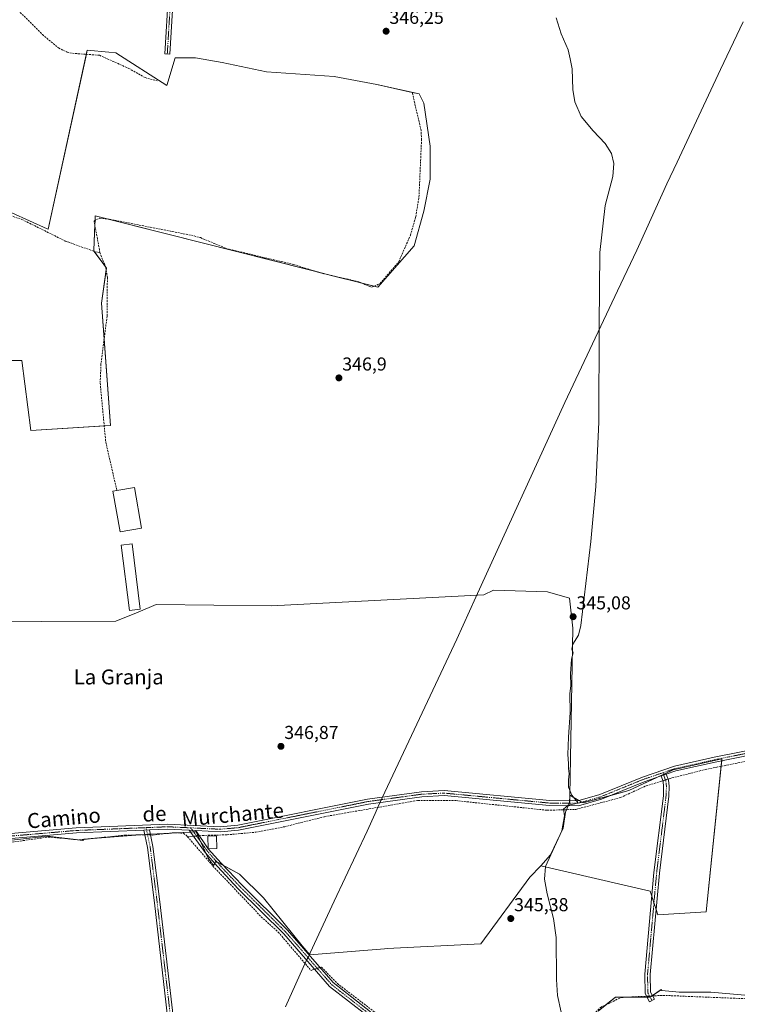
# Model space of a CAD drawing. Units: metres. Extents: x 601692 to 605178, y 4655142 to 4657506.
# Drawn here: x 604383 to 604767, y 4656106 to 4656634 of the extents above; entities that cross this region are included whole.
import ezdxf
from ezdxf.enums import TextEntityAlignment as Align

# ---------------------------------------------------------------- set-up
doc = ezdxf.new("R2010")
doc.units = ezdxf.units.M
doc.header["$MEASUREMENT"] = 0
doc.linetypes.add('TRAZO_Y_PUNTO', pattern=[1, 0.5, -0.25, 0, -0.25])
doc.linetypes.add('TRAZOSX2', pattern=[1.5, 1, -0.5])
for name, color, linetype, lineweight in [('Camino', 19, 'Continuous', 0), ('Camino Cxs', 19, 'Continuous', 0), ('Camino eje', 39, 'TRAZO_Y_PUNTO', 13), ('Carátula', 7, 'Continuous', 5), ('Corriente artificial lineal', 5, 'TRAZOSX2', 13), ('Corriente artificial lineal oculto', 135, 'TRAZO_Y_PUNTO', 13), ('Cultivos herbáceos CxS', 92, 'Continuous', 0), ('Cultivos leñosos', 92, 'Continuous', 0), ('Cultivos leñosos CxS', 92, 'Continuous', 0), ('Curva de nivel normal', 36, 'Continuous', 0), ('Edificación ligera', 1, 'Continuous', 0), ('Edificación ligera Cxs', 1, 'Continuous', 0), ('Estanque', 2, 'Continuous', 0), ('Estanque Cxs', 2, 'Continuous', 0), ('Municipio', 9, 'Continuous', 13), ('Municipio CxS', 142, 'Continuous', 0), ('Punto de cota en terreno', 7, 'Continuous', 0), ('Rótulo de punto de cota en terreno', 19, 'Continuous', 0), ('Texto cartográfico', 19, 'Continuous', 0)]:
    doc.layers.add(name, color=color, linetype=linetype, lineweight=lineweight)
doc.styles.add('Arial', font='txt', dxfattribs={"height": 0.2})

# ---------------------------------------------------------------- blocks, each defined once
blk = doc.blocks.new('*U159')
at = {"layer": 'Cultivos herbáceos CxS', "color": 92, "linetype": 'Continuous', "lineweight": 0}
for points in [[(604355.8, 4656450.92, 349.87), (604383.76, 4656450.92, 349.39), (604388.56, 4656413.37, 349.45), (604431.22, 4656416, 348.62), (604426.53, 4656481.67, 349.03), (604429.08, 4656500.37, 348.75), (604422.28, 4656509.72, 348.96), (604422.29, 4656509.98, 348.96), (604423.13, 4656528.42, 348.55), (604574.44, 4656490.17, 346.47), (604593.99, 4656512.27, 346.11), (604599.09, 4656530.97, 346.04), (604602.49, 4656547.97, 346.02), (604602.49, 4656565.82, 345.99), (604599.09, 4656588.77, 345.98), (604596.74, 4656593.71, 346.13), (604573.91, 4656598.78, 346.46), (604551.11, 4656603, 346.68), (604514.8, 4656605.54, 347.26), (604491.16, 4656610.6, 347.76), (604476.8, 4656613.14, 347.78), (604465.89, 4656613.14, 348.36), (604461.4, 4656598.22, 348.41), (604434.09, 4656615.78, 348.68), (604434.09, 4656615.78, 348.68), (604430.44, 4656616.11, 348.74), (604418.86, 4656617.17, 348.95), (604397.82, 4656521.31, 349.14), (604397.27, 4656521.42, 349.15), (604378.48, 4656530, 349.58)], [(604368.43, 4656192.67, 349.24), (604397.59, 4656196.01, 348.82), (604416.52, 4656193.58, 348.25), (604417.18, 4656194.35, 348.32), (604449.48, 4656196.9, 348.23), (604477.18, 4656198.29, 347.76), (604483.56, 4656184.17, 347.63), (604486.5, 4656180.24, 347.26), (604487.73, 4656182.45, 347.38), (604500.48, 4656175.65, 347.06), (604513.23, 4656162.9, 346.89), (604533.97, 4656137.09, 346.78), (604538.16, 4656132.37, 346.81), (604578.1, 4656135.59, 346.16), (604579.54, 4656135.7, 346.11), (604629.69, 4656138.25, 345.53), (604656.04, 4656173.95, 345.22), (604661.77, 4656180.12, 345.15), (604720.38, 4656166.53, 344.44), (604724.5, 4656153.79, 344.23), (604750.4, 4656155.46, 343.79), (604758.85, 4656237.37, 343.66), (604732.67, 4656231.46, 343.92), (604709.03, 4656220.48, 344.38), (604684.54, 4656213.72, 344.78), (604677.36, 4656217.82, 345.01), (604677.36, 4656217.82, 345.01), (604678.99, 4656307.41, 345.1), (604677.29, 4656323.56, 345.03), (604665.39, 4656326.96, 345.25), (604636.41, 4656327.83, 345.61), (604631.39, 4656325.26, 345.61), (604517.48, 4656319.31, 347.13), (604455.83, 4656320.08, 348.07), (604446.08, 4656315.9, 347.8), (604434.1, 4656311.11, 348.53), (604234.36, 4656310.31, 351.41)], [(604832.75, 4656103.76, 342.37), (604809.51, 4656107.33, 342.84), (604752.94, 4656112.39, 343.73), (604736.05, 4656112.39, 343.9), (604726.76, 4656113.24, 344.07), (604726.28, 4656113.66, 344.09), (604720.38, 4656109.67, 344.41), (604701.82, 4656109.67, 344.4), (604692.53, 4656102.13, 344.55)]]:
    blk.add_polyline3d(points, dxfattribs=at)
blk = doc.blocks.new('5PATER')
at = {"layer": 'Carátula', "linetype": 'Continuous', "lineweight": 5}
h = blk.add_hatch(color=250, dxfattribs=at)
edge = h.paths.add_edge_path()
edge.add_ellipse((0, 0.01), major_axis=(-1.33, -1.34), ratio=0.999422, start_angle=0, end_angle=360)

msp = doc.modelspace()

# ---------------------------------------------------------------- linework, layer by layer
at = {"layer": 'Camino', "color": 19, "linetype": 'Continuous', "lineweight": 0}
for points in [[(604469.72, 4656698.69, 347.63), (604468.78, 4656689.9, 348.02), (604466.94, 4656680.13, 348.2), (604463, 4656615.02, 348.3), (604460.39, 4656615.18, 348.27), (604464.34, 4656680.45, 348.24), (604466.19, 4656690.28, 348.18), (604467.13, 4656699.08, 347.7)], [(604321, 4656193.81, 349.92), (604329.19, 4656192, 349.75), (604339.38, 4656192.04, 349.63), (604353.24, 4656193.11, 349.52), (604369.5, 4656196.59, 349.27), (604412.84, 4656200.32, 348.72), (604461.89, 4656202.31, 347.87), (604490.08, 4656200.98, 347.42), (604499.48, 4656201.81, 347.25), (604569.06, 4656215.8, 346.4), (604597.84, 4656219.74, 346.12), (604610.03, 4656220.36, 345.91), (604666.7, 4656214.99, 345.23), (604681.64, 4656214.92, 344.79), (604693.52, 4656218.31, 344.6), (604716.28, 4656227.62, 344.18), (604733.55, 4656233.49, 343.96), (604754.72, 4656238.21, 343.67), (604785.45, 4656244.4, 343.32)], [(604903.21, 4656218.34, 341.93), (604903.14, 4656218.35, 341.93), (604882.72, 4656223.18, 342.04), (604832.27, 4656244.43, 342.71), (604823.42, 4656245.63, 342.77), (604815.14, 4656245.73, 342.87), (604785.89, 4656241.77, 343.26), (604755.27, 4656235.6, 343.64), (604734.27, 4656230.92, 343.88), (604729.05, 4656229.14, 344.07)], [(604726.27, 4656228.2, 344.26), (604717.22, 4656225.12, 344.24), (604694.39, 4656215.78, 344.48), (604682.07, 4656212.25, 344.8), (604666.57, 4656212.32, 345.28), (604609.97, 4656217.68, 345.96), (604598.09, 4656217.09, 346.12), (604569.5, 4656213.17, 346.42), (604499.86, 4656199.17, 347.06), (604490.14, 4656198.3, 347.33), (604476.98, 4656198.92, 347.75)], [(604729.05, 4656229.14, 344.07), (604730.24, 4656225.99, 344.04), (604730.6, 4656222.72, 344.07), (604730.43, 4656217.38, 344.11), (604725.36, 4656176.19, 344.2), (604720.48, 4656121.8, 344.24), (604720.67, 4656112.33, 344.37), (604722.69, 4656108.63, 344.31), (604720.11, 4656107.22, 344.34), (604717.75, 4656111.56, 344.43), (604717.54, 4656121.9, 344.4), (604722.44, 4656176.5, 344.47), (604727.5, 4656217.61, 344.32), (604727.66, 4656222.6, 344.2), (604727.37, 4656225.3, 344.2), (604726.27, 4656228.2, 344.26)], [(604726.27, 4656228.2, 344.26), (604729.05, 4656229.14, 344.07)], [(604726.27, 4656228.2, 344.26), (604729.05, 4656229.14, 344.07)], [(604449.07, 4656199.12, 348.23), (604413.01, 4656197.65, 348.66), (604369.89, 4656193.95, 349.25), (604353.63, 4656190.46, 349.41), (604339.48, 4656189.37, 349.54), (604328.91, 4656189.33, 349.69), (604319.97, 4656191.31, 349.85), (604309.09, 4656198.12, 350.07), (604302.63, 4656203.38, 350.36)], [(604449.07, 4656199.12, 348.23), (604452.15, 4656199.24, 348.22)], [(604449.07, 4656199.12, 348.23), (604452.15, 4656199.24, 348.22)], [(604483.19, 4655769.76, 347.17), (604483.9, 4655774.77, 347.15), (604484.06, 4655784.34, 347.19), (604482.95, 4655800.43, 347.21), (604480.42, 4655814.19, 347.19), (604478.67, 4655825.02, 347.17), (604477.55, 4655835.43, 347.21), (604477.55, 4655852.17, 347.34), (604478.14, 4655875.19, 347.36), (604476.3, 4655909.3, 347.88), (604478, 4655959.25, 347.81), (604476.88, 4655991.56, 347.88), (604464.64, 4656071.21, 347.92), (604463.34, 4656086.82, 347.97), (604454.78, 4656160.29, 348.02), (604451.03, 4656189.92, 348.18), (604449.07, 4656199.12, 348.23)], [(604473.43, 4656199.09, 347.67), (604461.88, 4656199.64, 347.72), (604452.15, 4656199.24, 348.22)], [(604452.15, 4656199.24, 348.22), (604454.02, 4656190.43, 348.07), (604457.79, 4656160.66, 347.95), (604466.36, 4656087.12, 347.8), (604467.66, 4656071.47, 347.85), (604478.99, 4655991.75, 347.76), (604480.11, 4655959.25, 347.65), (604478.42, 4655909.32, 347.74), (604480.24, 4655875.3, 347.3), (604479.75, 4655852.15, 347.26), (604479.75, 4655835.55, 347.18), (604480.85, 4655825.32, 347.17), (604482.59, 4655814.56, 347.19), (604485.14, 4655800.7, 347.21), (604486.26, 4655784.4, 347.19), (604486.1, 4655774.6, 347.15), (604485.38, 4655769.5, 347.19)], [(604595.37, 4656082.26, 346.07), (604569.01, 4656099.56, 346.68), (604548.68, 4656115.44, 346.87), (604524.09, 4656143.67, 346.86), (604499.76, 4656167.78, 347.24), (604488.58, 4656179.63, 347.28), (604482.01, 4656187.16, 347.63), (604473.43, 4656199.09, 347.67)], [(604473.43, 4656199.09, 347.67), (604476.98, 4656198.92, 347.75)], [(604473.43, 4656199.09, 347.67), (604476.98, 4656198.92, 347.75)], [(604476.98, 4656198.92, 347.75), (604483.54, 4656189.22, 347.59), (604490.64, 4656181.5, 347.3), (604501.75, 4656169.72, 347.26), (604526.12, 4656145.58, 346.9), (604550.61, 4656117.47, 346.53), (604570.64, 4656101.83, 346.38)]]:
    msp.add_polyline3d(points, dxfattribs=at)
at = {"layer": 'Camino Cxs', "color": 19, "linetype": 'Continuous', "lineweight": 0}
for points in [[(604469.72, 4656698.69, 347.63), (604468.78, 4656689.9, 348.02), (604466.94, 4656680.13, 348.2), (604463, 4656615.02, 348.3), (604460.39, 4656615.18, 348.27), (604464.34, 4656680.45, 348.24), (604466.19, 4656690.28, 348.18), (604467.13, 4656699.08, 347.7), (604469.72, 4656698.69, 347.63)], [(604726.27, 4656228.2, 344.26), (604729.05, 4656229.14, 344.07), (604730.24, 4656225.99, 344.04), (604730.6, 4656222.72, 344.07), (604730.43, 4656217.38, 344.11), (604725.36, 4656176.19, 344.2), (604720.48, 4656121.8, 344.24), (604720.67, 4656112.33, 344.37), (604722.69, 4656108.63, 344.31), (604720.11, 4656107.22, 344.34), (604717.75, 4656111.56, 344.43), (604717.54, 4656121.9, 344.4), (604722.44, 4656176.5, 344.47), (604727.5, 4656217.61, 344.32), (604727.66, 4656222.6, 344.2), (604727.37, 4656225.3, 344.2), (604726.27, 4656228.2, 344.26)]]:
    msp.add_polyline3d(points, close=True, dxfattribs=at)
for points in [[(604369.5, 4656196.59, 349.27), (604412.84, 4656200.32, 348.72), (604461.89, 4656202.31, 347.87), (604490.08, 4656200.98, 347.42), (604499.48, 4656201.81, 347.25), (604569.06, 4656215.8, 346.4), (604597.84, 4656219.74, 346.12), (604610.03, 4656220.36, 345.91), (604666.7, 4656214.99, 345.23), (604681.64, 4656214.92, 344.79), (604693.52, 4656218.31, 344.6), (604716.28, 4656227.62, 344.18), (604733.55, 4656233.49, 343.96), (604754.72, 4656238.21, 343.67), (604785.45, 4656244.4, 343.32)], [(604785.89, 4656241.77, 343.26), (604755.27, 4656235.6, 343.64), (604734.27, 4656230.92, 343.88), (604729.05, 4656229.14, 344.07), (604726.27, 4656228.2, 344.26), (604717.22, 4656225.12, 344.24), (604694.39, 4656215.78, 344.48), (604682.07, 4656212.25, 344.8), (604666.57, 4656212.32, 345.28), (604609.97, 4656217.68, 345.96), (604598.09, 4656217.09, 346.12), (604569.5, 4656213.17, 346.42), (604499.86, 4656199.17, 347.06), (604490.14, 4656198.3, 347.33), (604476.98, 4656198.92, 347.75), (604473.43, 4656199.09, 347.67), (604461.88, 4656199.64, 347.72), (604452.15, 4656199.24, 348.22), (604449.07, 4656199.12, 348.23), (604413.01, 4656197.65, 348.66), (604369.89, 4656193.95, 349.25)], [(604463.34, 4656086.82, 347.97), (604454.78, 4656160.29, 348.02), (604451.03, 4656189.92, 348.18), (604449.07, 4656199.12, 348.23), (604452.15, 4656199.24, 348.22), (604454.02, 4656190.43, 348.07), (604457.79, 4656160.66, 347.95), (604466.36, 4656087.12, 347.8)], [(604569.01, 4656099.56, 346.68), (604548.68, 4656115.44, 346.87), (604524.09, 4656143.67, 346.86), (604499.76, 4656167.78, 347.24), (604488.58, 4656179.63, 347.28), (604482.01, 4656187.16, 347.63), (604473.43, 4656199.09, 347.67), (604476.98, 4656198.92, 347.75), (604476.98, 4656198.92, 347.75), (604483.54, 4656189.22, 347.59), (604490.64, 4656181.5, 347.3), (604501.75, 4656169.72, 347.26), (604526.12, 4656145.58, 346.9), (604550.61, 4656117.47, 346.53), (604570.64, 4656101.83, 346.38)]]:
    msp.add_polyline3d(points, dxfattribs=at)
at = {"layer": 'Camino eje', "color": 39, "linetype": 'TRAZO_Y_PUNTO', "lineweight": 13}
for points in [[(604468.67, 4656701.15, 347.59), (604467.49, 4656690.09, 348.11), (604465.64, 4656680.29, 348.23), (604461.7, 4656615.1, 348.28)], [(604905.49, 4656219.17, 341.92), (604883.14, 4656224.45, 342.06), (604832.63, 4656245.73, 342.7), (604823.52, 4656246.97, 342.84), (604815.06, 4656247.07, 342.92), (604785.67, 4656243.09, 343.31), (604755, 4656236.91, 343.66), (604733.91, 4656232.21, 343.92), (604727.19, 4656229.92, 344.15)], [(604474.21, 4656200.39, 347.72), (604490.11, 4656199.64, 347.38), (604499.67, 4656200.49, 347.15), (604569.28, 4656214.49, 346.42), (604597.97, 4656218.42, 346.17), (604610, 4656219.02, 345.97), (604666.64, 4656213.66, 345.25), (604681.89, 4656213.59, 344.89), (604693.96, 4656217.05, 344.54), (604716.75, 4656226.37, 344.21), (604727.19, 4656229.92, 344.15)], [(604727.19, 4656229.92, 344.15), (604728.81, 4656225.65, 344.12), (604729.13, 4656222.66, 344.14), (604728.97, 4656217.5, 344.21), (604723.9, 4656176.35, 344.34), (604719.01, 4656121.85, 344.32), (604719.21, 4656111.95, 344.4), (604721.4, 4656107.93, 344.4)], [(604301.28, 4656206.21, 350.36), (604309.87, 4656199.21, 350.1), (604320.49, 4656192.56, 349.89), (604329.05, 4656190.67, 349.72), (604339.43, 4656190.71, 349.58), (604353.44, 4656191.79, 349.46), (604369.7, 4656195.27, 349.26), (604412.93, 4656198.99, 348.72), (604450.33, 4656200.5, 348.22)], [(604474.21, 4656200.39, 347.72), (604461.89, 4656200.98, 347.8), (604450.33, 4656200.5, 348.22)], [(604450.33, 4656200.5, 348.22), (604452.53, 4656190.18, 348.14), (604456.29, 4656160.48, 348.02), (604464.85, 4656086.97, 347.88), (604466.15, 4656071.34, 347.95), (604472.27, 4656031.52, 347.87), (604477.94, 4655991.66, 347.82), (604479.06, 4655959.25, 347.73), (604477.36, 4655909.31, 347.82), (604479.19, 4655875.25, 347.33), (604478.65, 4655852.16, 347.3), (604478.65, 4655835.49, 347.2), (604479.76, 4655825.17, 347.17), (604481.51, 4655814.38, 347.19), (604484.05, 4655800.56, 347.21), (604485.16, 4655784.37, 347.19), (604485, 4655774.69, 347.15), (604484.12, 4655768.44, 347.19)], [(604474.21, 4656200.39, 347.72), (604483.1, 4656188.03, 347.6), (604489.61, 4656180.57, 347.31), (604500.76, 4656168.75, 347.3), (604525.11, 4656144.63, 346.91), (604549.65, 4656116.46, 346.7), (604569.83, 4656100.7, 346.51), (604596.63, 4656083.1, 346.02)]]:
    msp.add_polyline3d(points, dxfattribs=at)
at = {"layer": 'Corriente artificial lineal', "color": 5, "linetype": 'TRAZOSX2', "lineweight": 13}
for points in [[(604359.51, 4656699.65, 350.16), (604359.35, 4656698.88, 350.17), (604359.38, 4656663.5, 349.85), (604360.06, 4656658.45, 349.74), (604362.98, 4656654.39, 349.7), (604378.69, 4656641.7, 349.43), (604394.85, 4656625.5, 349.26), (604403.48, 4656618.35, 349.19), (604407.98, 4656616.18, 349.09), (604410.86, 4656615.52, 349.1), (604425.4, 4656614.44, 348.88), (604441.09, 4656607.42, 348.58), (604449.78, 4656602.48, 348.51), (604456.25, 4656600.72, 348.39)], [(604425.59, 4656508.75, 348.65), (604422.48, 4656525.69, 348.57), (604425.47, 4656527.16, 348.43), (604430.53, 4656526.62, 348.51), (604474.61, 4656517.99, 347.55), (604479.44, 4656516.72, 347.74), (604493.59, 4656510.8, 347.66), (604529.43, 4656502.32, 347.08), (604544.44, 4656497.62, 346.71), (604564.25, 4656493.06, 346.6), (604571.2, 4656490.1, 346.62), (604575.63, 4656492.04, 346.39), (604585.71, 4656503.76, 346.26), (604591.98, 4656518, 346.11), (604594.83, 4656527.93, 346.17), (604596.57, 4656538.48, 346), (604597.94, 4656569.26, 346.3), (604597.66, 4656574.26, 346.35), (604592.91, 4656594.72, 346.33)], [(604334.32, 4656546.23, 350.32), (604344.6, 4656541.1, 349.85), (604369.1, 4656531.26, 349.74), (604383.79, 4656526.47, 349.27), (604407.08, 4656514.89, 349.17), (604423.09, 4656509.13, 348.88), (604425.59, 4656508.75, 348.65)], [(604425.59, 4656508.75, 348.65), (604428.82, 4656500.61, 348.77), (604429.61, 4656495.28, 348.75), (604429.43, 4656474.58, 348.7), (604426.19, 4656449.04, 348.51), (604425.75, 4656438.76, 348.55), (604428.73, 4656407.25, 348.72), (604434.68, 4656381.22, 348.18)], [(604730.03, 4656226.54, 344.04), (604730.67, 4656226.75, 344), (604749.81, 4656231.62, 343.81), (604803.38, 4656242.48, 343.05), (604820.33, 4656243.83, 342.73), (604829.88, 4656242.35, 342.68), (604839.47, 4656239.51, 342.56), (604863.79, 4656228.4, 342.17), (604902.25, 4656215.87, 341.96), (604902.68, 4656215.71, 341.93)], [(604478.95, 4656196.19, 347.74), (604480.64, 4656196.33, 347.76), (604493.72, 4656196.65, 347.19), (604509.13, 4656198.05, 346.85), (604524.6, 4656200.99, 346.89), (604546.1, 4656206.41, 346.65), (604596.03, 4656215.12, 346.04), (604616.31, 4656214.99, 345.79), (604665.32, 4656209.8, 345.35), (604680.64, 4656210.29, 344.66), (604704.54, 4656216.62, 344.43), (604718.22, 4656222.89, 344.29), (604726.05, 4656225.21, 344.24), (604727.25, 4656225.61, 344.21)], [(604302.25, 4656200.11, 350.4), (604303.13, 4656199.43, 350.33), (604312.79, 4656191.7, 349.84), (604324.5, 4656188.26, 349.7), (604336.83, 4656186.89, 349.64), (604398.07, 4656195.47, 348.78), (604414.5, 4656193.95, 348.36), (604439.04, 4656196.45, 348.19), (604449, 4656196.65, 348.21), (604449.6, 4656196.64, 348.22)], [(604452.72, 4656196.56, 348.18), (604453.92, 4656196.53, 348.09), (604465.77, 4656197.82, 347.59), (604470.39, 4656197.46, 347.65), (604472.06, 4656196.24, 347.74), (604472.57, 4656195.65, 347.76)], [(604472.57, 4656195.65, 347.76), (604474.32, 4656195.79, 347.74), (604475.72, 4656195.91, 347.73)], [(604472.57, 4656195.65, 347.76), (604486.14, 4656179.93, 347.27), (604512.04, 4656152.7, 346.94), (604521.13, 4656144.55, 346.81), (604538.76, 4656123.9, 346.96), (604539.6, 4656124.36, 346.91), (604540.64, 4656124.67, 346.87)], [(604543.58, 4656125.54, 346.69), (604543.89, 4656125.63, 346.67), (604544.31, 4656125.67, 346.64), (604552.84, 4656116.95, 346.48), (604572.61, 4656101.81, 346.26), (604582.74, 4656094.62, 346.01), (604593.62, 4656088.81, 345.89), (604625.9, 4656091.78, 345.54), (604663.58, 4656093.75, 344.9), (604676.02, 4656095.39, 344.99), (604688.11, 4656098.41, 344.62), (604693.79, 4656104.16, 344.52), (604704.8, 4656109.46, 344.38), (604716.97, 4656110.09, 344.41), (604718.51, 4656110.17, 344.41)], [(604721.76, 4656110.33, 344.37), (604722.86, 4656110.39, 344.28), (604727.25, 4656110.62, 343.95), (604789.27, 4656108.09, 343.14), (604814.85, 4656105.91, 342.78), (604827.1, 4656103.34, 342.53), (604839.3, 4656102.91, 342.24), (604864.28, 4656103.74, 342.05), (604876.63, 4656102.62, 342.11), (604888.42, 4656099.44, 341.83), (604894.17, 4656096.55, 341.86), (604895.53, 4656095.97, 341.92)]]:
    msp.add_polyline3d(points, dxfattribs=at)
at = {"layer": 'Corriente artificial lineal oculto', "color": 135, "linetype": 'TRAZO_Y_PUNTO', "lineweight": 13}
for points in [[(604727.25, 4656225.61, 344.21), (604730.03, 4656226.54, 344.04)], [(604449.6, 4656196.64, 348.22), (604452.72, 4656196.56, 348.18)], [(604475.72, 4656195.91, 347.73), (604478.95, 4656196.19, 347.74)], [(604540.64, 4656124.67, 346.87), (604543.58, 4656125.54, 346.69)], [(604718.51, 4656110.17, 344.41), (604721.76, 4656110.33, 344.37)]]:
    msp.add_polyline3d(points, dxfattribs=at)
at = {"layer": 'Cultivos herbáceos CxS', "color": 92, "linetype": 'Continuous', "lineweight": 0}
for points in [[(604378.48, 4656530, 349.58), (604397.27, 4656521.42, 349.15), (604397.82, 4656521.31, 349.14), (604418.37, 4656614.96, 348.92), (604418.86, 4656617.17, 348.95), (604430.44, 4656616.11, 348.74), (604434.09, 4656615.78, 348.68), (604461.4, 4656598.22, 348.41), (604465.89, 4656613.14, 348.36), (604476.8, 4656613.14, 347.78), (604491.16, 4656610.6, 347.76), (604514.8, 4656605.54, 347.26), (604551.11, 4656603, 346.68), (604573.91, 4656598.78, 346.46), (604592.95, 4656594.55, 346.33), (604596.74, 4656593.71, 346.13), (604599.09, 4656588.77, 345.98), (604602.49, 4656565.82, 345.99), (604602.49, 4656547.97, 346.02), (604599.09, 4656530.97, 346.04), (604593.99, 4656512.27, 346.11), (604574.44, 4656490.17, 346.47), (604572.48, 4656490.66, 346.57), (604566.08, 4656492.28, 346.68), (604550.25, 4656496.28, 346.85), (604542.26, 4656498.3, 346.7), (604430.03, 4656526.67, 348.5), (604423.13, 4656528.42, 348.55), (604423.01, 4656525.95, 348.55), (604422.9, 4656523.41, 348.55), (604422.29, 4656509.98, 348.96), (604422.28, 4656509.72, 348.96), (604422.57, 4656509.32, 348.93), (604428.72, 4656500.86, 348.78), (604429.08, 4656500.37, 348.75), (604428.97, 4656499.59, 348.77), (604426.53, 4656481.67, 349.03), (604427.9, 4656462.5, 348.81), (604431.22, 4656416, 348.62), (604427.92, 4656415.8, 348.86)], [(604427.92, 4656415.8, 348.86), (604388.56, 4656413.37, 349.45), (604383.76, 4656450.92, 349.39), (604355.8, 4656450.92, 349.87)], [(604234.36, 4656310.31, 351.41), (604434.1, 4656311.11, 348.53), (604446.08, 4656315.9, 347.8), (604455.83, 4656320.08, 348.07), (604517.48, 4656319.31, 347.13), (604631.39, 4656325.26, 345.61), (604636.41, 4656327.83, 345.61), (604665.39, 4656326.96, 345.25), (604677.29, 4656323.56, 345.03), (604678.99, 4656307.41, 345.1), (604677.36, 4656217.82, 345.01)], [(604677.36, 4656217.82, 345.01), (604682.17, 4656215.07, 344.77), (604683.81, 4656214.14, 344.79), (604684.54, 4656213.72, 344.78), (604699.35, 4656217.81, 344.58), (604709.02, 4656220.48, 344.38), (604723.97, 4656227.42, 344.25), (604727.51, 4656229.06, 344.17), (604732.67, 4656231.46, 343.92), (604758.85, 4656237.37, 343.66), (604758.74, 4656236.3, 343.63), (604758.43, 4656233.37, 343.56), (604750.4, 4656155.46, 343.79), (604724.5, 4656153.79, 344.23), (604723.6, 4656156.58, 344.23)], [(604661.77, 4656180.12, 345.15), (604656.04, 4656173.96, 345.22), (604629.69, 4656138.25, 345.53), (604579.54, 4656135.7, 346.11), (604578.1, 4656135.59, 346.16), (604538.16, 4656132.37, 346.81), (604533.97, 4656137.09, 346.78), (604513.23, 4656162.9, 346.89), (604500.48, 4656175.65, 347.06), (604491.77, 4656180.3, 347.33), (604488.16, 4656182.22, 347.36), (604487.73, 4656182.45, 347.38), (604487.1, 4656181.32, 347.34), (604486.5, 4656180.24, 347.26), (604483.56, 4656184.17, 347.63), (604482.42, 4656186.69, 347.63), (604479.65, 4656192.83, 347.71), (604478.16, 4656196.12, 347.74), (604477.18, 4656198.29, 347.76), (604475.77, 4656198.22, 347.73), (604474.12, 4656198.14, 347.69), (604466.57, 4656197.76, 347.57), (604464.04, 4656197.63, 347.65), (604452.61, 4656197.06, 348.19), (604451.08, 4656196.98, 348.28), (604449.54, 4656196.91, 348.23), (604449.48, 4656196.9, 348.23), (604445.34, 4656196.58, 348.12), (604422.86, 4656194.8, 348.39), (604417.18, 4656194.35, 348.32), (604417.06, 4656194.21, 348.31), (604416.52, 4656193.58, 348.25), (604411.36, 4656194.24, 348.48), (604397.59, 4656196.01, 348.82), (604368.43, 4656192.68, 349.24)], [(604723.6, 4656156.58, 344.23), (604722.45, 4656160.14, 344.29), (604721.29, 4656163.71, 344.37), (604720.38, 4656166.53, 344.44), (604661.77, 4656180.12, 345.15)], [(604696.84, 4656105.63, 344.48), (604701.82, 4656109.67, 344.4), (604708.89, 4656109.67, 344.37), (604718.78, 4656109.67, 344.4), (604720.38, 4656109.67, 344.41), (604720.43, 4656109.71, 344.41), (604721.33, 4656110.31, 344.4), (604721.65, 4656110.53, 344.38), (604726.28, 4656113.67, 344.09), (604726.76, 4656113.24, 344.07), (604736.05, 4656112.39, 343.9), (604752.94, 4656112.39, 343.73), (604809.51, 4656107.33, 342.84), (604832.75, 4656103.76, 342.37)]]:
    msp.add_polyline3d(points, dxfattribs=at)
at = {"layer": 'Cultivos leñosos', "color": 92, "linetype": 'Continuous', "lineweight": 0}
for points in [[(604378.48, 4656530, 349.58), (604397.27, 4656521.42, 349.15), (604397.82, 4656521.31, 349.14), (604418.37, 4656614.96, 348.92), (604418.86, 4656617.17, 348.95), (604430.44, 4656616.11, 348.74), (604434.09, 4656615.78, 348.68), (604461.4, 4656598.22, 348.41), (604465.89, 4656613.14, 348.36), (604476.8, 4656613.14, 347.78), (604491.16, 4656610.6, 347.76), (604514.8, 4656605.54, 347.26), (604551.11, 4656603, 346.68), (604573.91, 4656598.78, 346.46), (604592.95, 4656594.55, 346.33), (604596.74, 4656593.71, 346.13), (604599.09, 4656588.77, 345.98), (604602.49, 4656565.82, 345.99), (604602.49, 4656547.97, 346.02), (604599.09, 4656530.97, 346.04), (604593.99, 4656512.27, 346.11), (604574.44, 4656490.17, 346.47), (604572.48, 4656490.66, 346.57), (604566.08, 4656492.28, 346.68), (604550.25, 4656496.28, 346.85), (604542.26, 4656498.3, 346.7), (604430.03, 4656526.67, 348.5), (604423.13, 4656528.42, 348.55), (604423.01, 4656525.95, 348.55), (604422.9, 4656523.41, 348.55), (604422.29, 4656509.98, 348.96), (604422.28, 4656509.72, 348.96), (604422.57, 4656509.32, 348.93), (604428.72, 4656500.86, 348.78), (604429.08, 4656500.37, 348.75), (604428.97, 4656499.59, 348.77), (604426.53, 4656481.67, 349.03), (604427.9, 4656462.5, 348.81), (604431.22, 4656416, 348.62), (604427.92, 4656415.8, 348.86)], [(604427.92, 4656415.8, 348.86), (604388.56, 4656413.37, 349.45), (604383.76, 4656450.92, 349.39), (604355.8, 4656450.92, 349.87)], [(604234.36, 4656310.31, 351.41), (604434.1, 4656311.11, 348.53), (604446.08, 4656315.9, 347.8), (604455.83, 4656320.08, 348.07), (604517.48, 4656319.31, 347.13), (604631.39, 4656325.26, 345.61), (604636.41, 4656327.83, 345.61), (604665.39, 4656326.96, 345.25), (604677.29, 4656323.56, 345.03), (604678.99, 4656307.41, 345.1), (604677.36, 4656217.82, 345.01)], [(604677.36, 4656217.82, 345.01), (604682.17, 4656215.07, 344.77), (604683.81, 4656214.14, 344.79), (604684.54, 4656213.72, 344.78), (604699.35, 4656217.81, 344.58), (604709.02, 4656220.48, 344.38), (604723.97, 4656227.42, 344.25), (604727.51, 4656229.06, 344.17), (604732.67, 4656231.46, 343.92), (604758.85, 4656237.37, 343.66), (604758.74, 4656236.3, 343.63), (604758.43, 4656233.37, 343.56), (604750.4, 4656155.46, 343.79), (604724.5, 4656153.79, 344.23), (604723.6, 4656156.58, 344.23)], [(604677.36, 4656217.82, 345.01), (604677.31, 4656214.94, 345.05), (604677.29, 4656213.91, 345.06), (604677.16, 4656213.61, 345.07), (604676.58, 4656212.28, 344.93), (604675.64, 4656210.13, 344.78), (604675.01, 4656208.71, 344.76), (604673.89, 4656200.31, 344.96), (604667.09, 4656185.86, 344.98), (604661.77, 4656180.12, 345.15)], [(604661.77, 4656180.12, 345.15), (604656.04, 4656173.96, 345.22), (604629.69, 4656138.25, 345.53), (604579.54, 4656135.7, 346.11), (604578.1, 4656135.59, 346.16), (604538.16, 4656132.37, 346.81), (604533.97, 4656137.09, 346.78), (604513.23, 4656162.9, 346.89), (604500.48, 4656175.65, 347.06), (604491.77, 4656180.3, 347.33), (604488.16, 4656182.22, 347.36), (604487.73, 4656182.45, 347.38), (604487.1, 4656181.32, 347.34), (604486.5, 4656180.24, 347.26), (604483.56, 4656184.17, 347.63), (604482.42, 4656186.69, 347.63), (604479.65, 4656192.83, 347.71), (604478.16, 4656196.12, 347.74), (604477.18, 4656198.29, 347.76), (604475.77, 4656198.22, 347.73), (604474.12, 4656198.14, 347.69), (604466.57, 4656197.76, 347.57), (604464.04, 4656197.63, 347.65), (604452.61, 4656197.06, 348.19), (604451.08, 4656196.98, 348.28), (604449.54, 4656196.91, 348.23), (604449.48, 4656196.9, 348.23), (604445.34, 4656196.58, 348.12), (604422.86, 4656194.8, 348.39), (604417.18, 4656194.35, 348.32), (604417.06, 4656194.21, 348.31), (604416.52, 4656193.58, 348.25), (604411.36, 4656194.24, 348.48), (604397.59, 4656196.01, 348.82), (604368.43, 4656192.68, 349.24)], [(604723.6, 4656156.58, 344.23), (604722.45, 4656160.14, 344.29), (604721.29, 4656163.71, 344.37), (604720.38, 4656166.53, 344.44), (604661.77, 4656180.12, 345.15)], [(604696.84, 4656105.63, 344.48), (604701.82, 4656109.67, 344.4), (604708.89, 4656109.67, 344.37), (604718.78, 4656109.67, 344.4), (604720.38, 4656109.67, 344.41), (604720.43, 4656109.71, 344.41), (604721.33, 4656110.31, 344.4), (604721.65, 4656110.53, 344.38), (604726.28, 4656113.67, 344.09), (604726.76, 4656113.24, 344.07), (604736.05, 4656112.39, 343.9), (604752.94, 4656112.39, 343.73), (604809.51, 4656107.33, 342.84), (604832.75, 4656103.76, 342.37)]]:
    msp.add_polyline3d(points, dxfattribs=at)
at = {"layer": 'Cultivos leñosos CxS', "color": 92, "linetype": 'Continuous', "lineweight": 0}
for points in [[(604378.48, 4656530, 349.58), (604397.27, 4656521.42, 349.15), (604397.82, 4656521.31, 349.14), (604418.86, 4656617.17, 348.95), (604430.44, 4656616.11, 348.74), (604434.09, 4656615.78, 348.68), (604434.09, 4656615.78, 348.68), (604461.4, 4656598.22, 348.41), (604465.89, 4656613.14, 348.36), (604476.8, 4656613.14, 347.78), (604491.16, 4656610.6, 347.76), (604514.8, 4656605.54, 347.26), (604551.11, 4656603, 346.68), (604573.91, 4656598.78, 346.46), (604596.74, 4656593.71, 346.13), (604599.09, 4656588.77, 345.98), (604602.49, 4656565.82, 345.99), (604602.49, 4656547.97, 346.02), (604599.09, 4656530.97, 346.04), (604593.99, 4656512.27, 346.11), (604574.44, 4656490.17, 346.47), (604423.13, 4656528.42, 348.55), (604422.29, 4656509.98, 348.96), (604422.28, 4656509.72, 348.96), (604429.08, 4656500.37, 348.75), (604426.53, 4656481.67, 349.03), (604431.22, 4656416, 348.62), (604388.56, 4656413.37, 349.45), (604383.76, 4656450.92, 349.39), (604355.8, 4656450.92, 349.87)], [(604234.36, 4656310.31, 351.41), (604434.1, 4656311.11, 348.53), (604446.08, 4656315.9, 347.8), (604455.83, 4656320.08, 348.07), (604517.48, 4656319.31, 347.13), (604631.39, 4656325.26, 345.61), (604636.41, 4656327.83, 345.61), (604665.39, 4656326.96, 345.25), (604677.29, 4656323.56, 345.03), (604678.99, 4656307.41, 345.1), (604677.36, 4656217.82, 345.01), (604677.36, 4656217.82, 345.01), (604677.29, 4656213.91, 345.06), (604675.02, 4656208.71, 344.76), (604673.89, 4656200.31, 344.96), (604667.09, 4656185.86, 344.97), (604661.77, 4656180.12, 345.15), (604656.04, 4656173.95, 345.22), (604629.69, 4656138.25, 345.53), (604579.54, 4656135.7, 346.11), (604578.1, 4656135.59, 346.16), (604538.16, 4656132.37, 346.81), (604533.97, 4656137.09, 346.78), (604513.23, 4656162.9, 346.89), (604500.48, 4656175.65, 347.06), (604487.73, 4656182.45, 347.38), (604486.5, 4656180.24, 347.26), (604483.56, 4656184.17, 347.63), (604477.18, 4656198.29, 347.76), (604449.48, 4656196.9, 348.23), (604417.18, 4656194.35, 348.32), (604416.52, 4656193.58, 348.25), (604397.59, 4656196.01, 348.82), (604368.43, 4656192.67, 349.24)], [(604692.53, 4656102.13, 344.55), (604701.82, 4656109.67, 344.4), (604720.38, 4656109.67, 344.41), (604726.28, 4656113.66, 344.09), (604726.76, 4656113.24, 344.07), (604736.05, 4656112.39, 343.9), (604752.94, 4656112.39, 343.73), (604809.51, 4656107.33, 342.84), (604832.75, 4656103.76, 342.37)]]:
    msp.add_polyline3d(points, dxfattribs=at)
msp.add_polyline3d([(604661.77, 4656180.12, 345.15), (604667.09, 4656185.86, 344.97), (604673.89, 4656200.31, 344.96), (604675.02, 4656208.71, 344.76), (604677.29, 4656213.91, 345.06), (604677.36, 4656217.82, 345.01), (604684.54, 4656213.72, 344.78), (604709.03, 4656220.48, 344.38), (604732.67, 4656231.46, 343.92), (604758.85, 4656237.37, 343.66), (604750.4, 4656155.46, 343.79), (604724.5, 4656153.79, 344.23), (604720.38, 4656166.53, 344.44), (604661.77, 4656180.12, 345.15)], close=True, dxfattribs=at)
at = {"layer": 'Curva de nivel normal', "color": 36, "linetype": 'Continuous', "lineweight": 0}
msp.add_polyline3d([(604672.67, 4656101.55, 345), (604670.83, 4656110.52, 345), (604670.28, 4656119.14, 345), (604670.09, 4656141.57, 345), (604668.65, 4656151.78, 345), (604665.19, 4656164.94, 345), (604663.76, 4656172.85, 345), (604664.32, 4656179.76, 345), (604673.14, 4656198.79, 345), (604674.5, 4656206.9, 345), (604674.02, 4656210.33, 345), (604676.49, 4656212.46, 345), (604680.1, 4656213.26, 345), (604681.62, 4656213.99, 345), (604678.5, 4656217.97, 345), (604676.7, 4656222.2, 345), (604676.68, 4656226.08, 345), (604677.1, 4656229.26, 345), (604676.67, 4656232.2, 345), (604676.64, 4656234.88, 345), (604676.27, 4656239.64, 345), (604676.63, 4656249, 345), (604677.64, 4656262.23, 345), (604677.42, 4656272.48, 345), (604677.94, 4656276.56, 345), (604677.73, 4656282.87, 345), (604678.3, 4656290.78, 345), (604679.12, 4656294.18, 345), (604678.48, 4656296.14, 345), (604679.06, 4656298.88, 345), (604681.98, 4656303.65, 345), (604683.23, 4656308.86, 345), (604688.68, 4656353.85, 345), (604691.37, 4656383.39, 345), (604692.94, 4656417.87, 345), (604693.02, 4656469.97, 345), (604693.5, 4656508.76, 345), (604696.28, 4656533.95, 345), (604700.36, 4656549.48, 345), (604701.05, 4656556.45, 345), (604699.68, 4656561.82, 345), (604696.32, 4656567.13, 345), (604689.97, 4656573.87, 345), (604683.42, 4656581.69, 345), (604680.03, 4656589.57, 345), (604678.94, 4656596.14, 345), (604678.59, 4656607.1, 345), (604677.6, 4656612.6, 345), (604676.51, 4656617.33, 345), (604672.68, 4656626.02, 345), (604670, 4656634.55, 345)], dxfattribs=at)
at = {"layer": 'Edificación ligera', "color": 1, "linetype": 'Continuous', "lineweight": 0}
msp.add_polyline3d([(604488.21, 4656189.32, 349.13), (604483.6, 4656189.21, 349.16), (604483.46, 4656195.94, 349.99), (604488.07, 4656196.05, 350.07), (604488.21, 4656189.32, 349.13)], dxfattribs=at)
at = {"layer": 'Edificación ligera Cxs', "color": 1, "linetype": 'Continuous', "lineweight": 0}
msp.add_polyline3d([(604488.21, 4656189.32, 349.13), (604483.6, 4656189.21, 349.16), (604483.46, 4656195.94, 349.99), (604488.07, 4656196.05, 350.07), (604488.21, 4656189.32, 349.13)], close=True, dxfattribs=at)
at = {"layer": 'Estanque', "color": 2, "linetype": 'Continuous', "lineweight": 0}
for points in [[(604447.95, 4656361.05, 348.06), (604436.47, 4656359.02, 347.48), (604432.59, 4656380.85, 348.45), (604434.68, 4656381.22, 348.18), (604444.08, 4656382.89, 348.1), (604447.95, 4656361.05, 348.06)], [(604447.26, 4656317.63, 347.59), (604441.47, 4656316.9, 347.43), (604437.08, 4656351.82, 348.41), (604442.87, 4656352.54, 348.36), (604447.26, 4656317.63, 347.59)]]:
    msp.add_polyline3d(points, dxfattribs=at)
at = {"layer": 'Estanque Cxs', "color": 2, "linetype": 'Continuous', "lineweight": 0}
for points in [[(604447.95, 4656361.05, 348.06), (604436.47, 4656359.02, 347.48), (604432.59, 4656380.85, 348.45), (604434.68, 4656381.22, 348.18), (604444.08, 4656382.89, 348.1), (604447.95, 4656361.05, 348.06)], [(604447.26, 4656317.63, 347.59), (604441.47, 4656316.9, 347.43), (604437.08, 4656351.82, 348.41), (604442.87, 4656352.54, 348.36), (604447.26, 4656317.63, 347.59)]]:
    msp.add_polyline3d(points, close=True, dxfattribs=at)
at = {"layer": 'Municipio', "color": 9, "linetype": 'Continuous', "lineweight": 13}
msp.add_polyline3d([(604525.11, 4656104.53, 347.15), (604536.04, 4656129.12, 346.71), (604537.28, 4656131.18, 346.79), (604538.34, 4656133.47, 346.84), (604551.17, 4656161.16, 346.5), (604568.75, 4656198.7, 346.27), (604573.02, 4656208.05, 346.23), (604574.77, 4656211.9, 346.31), (604576.86, 4656216.51, 346.28), (604616.83, 4656301.59, 345.68), (604627.03, 4656324.01, 345.61), (604674.7, 4656428.29, 345.17), (604702.87, 4656488.13, 344.82), (604713.33, 4656509.92, 344.61), (604715.16, 4656513.97, 344.61), (604729.42, 4656545.53, 344.46), (604734.89, 4656557.2, 344.34), (604758.19, 4656606.91, 343.61), (604770.25, 4656632.36, 343.69)], dxfattribs=at)
msp.add_polyline3d([(604525.11, 4656104.53, 347.15), (604536.04, 4656129.12, 346.71), (604537.28, 4656131.18, 346.79), (604538.34, 4656133.47, 346.84), (604551.17, 4656161.16, 346.5), (604568.75, 4656198.7, 346.27), (604573.02, 4656208.05, 346.23), (604574.77, 4656211.9, 346.31), (604576.86, 4656216.51, 346.28), (604616.83, 4656301.59, 345.68), (604627.03, 4656324.01, 345.61), (604674.7, 4656428.29, 345.17), (604702.87, 4656488.13, 344.82), (604713.33, 4656509.92, 344.61), (604715.16, 4656513.97, 344.61), (604729.42, 4656545.53, 344.46), (604734.89, 4656557.2, 344.34), (604758.19, 4656606.91, 343.61), (604770.25, 4656632.36, 343.69)], dxfattribs=at)
at = {"layer": 'Municipio CxS', "color": 142, "linetype": 'Continuous', "lineweight": 0}
for points in [[(604770.25, 4656632.36, 343.69), (604758.19, 4656606.91, 343.61), (604734.89, 4656557.2, 344.34), (604729.42, 4656545.53, 344.46), (604715.16, 4656513.97, 344.61), (604713.33, 4656509.92, 344.61), (604702.87, 4656488.13, 344.82), (604674.7, 4656428.29, 345.17), (604627.03, 4656324.01, 345.61), (604616.83, 4656301.59, 345.68), (604576.86, 4656216.51, 346.28), (604574.77, 4656211.9, 346.31), (604573.02, 4656208.05, 346.23), (604568.75, 4656198.7, 346.27), (604551.17, 4656161.16, 346.5), (604538.34, 4656133.47, 346.84), (604537.28, 4656131.18, 346.79), (604536.04, 4656129.12, 346.71), (604525.11, 4656104.53, 347.15)], [(604525.11, 4656104.53, 347.15), (604536.04, 4656129.12, 346.71), (604537.28, 4656131.18, 346.79), (604538.34, 4656133.47, 346.84), (604551.17, 4656161.16, 346.5), (604568.75, 4656198.7, 346.27), (604573.02, 4656208.05, 346.23), (604574.77, 4656211.9, 346.31), (604576.86, 4656216.51, 346.28), (604616.83, 4656301.59, 345.68), (604627.03, 4656324.01, 345.61), (604674.7, 4656428.29, 345.17), (604702.87, 4656488.13, 344.82), (604713.33, 4656509.92, 344.61), (604715.16, 4656513.97, 344.61), (604729.42, 4656545.53, 344.46), (604734.89, 4656557.2, 344.34), (604758.19, 4656606.91, 343.61), (604770.25, 4656632.36, 343.69)]]:
    msp.add_polyline3d(points, dxfattribs=at)

# ---------------------------------------------------------------- block references
at = {"layer": 'Cultivos herbáceos CxS', "color": 92, "linetype": 'Continuous', "lineweight": 0}
msp.add_blockref('*U159', (0, 0), dxfattribs=at)
at = {"layer": 'Punto de cota en terreno', "linetype": 'Continuous', "lineweight": 0}
for p in [(604578.95, 4656627.34, 346.25), (604553.67, 4656441.54, 346.9), (604679.15, 4656313.54, 345.08), (604522.61, 4656244.07, 346.87), (604645.75, 4656151.77, 345.38)]:
    msp.add_blockref('5PATER', p, dxfattribs=at)

# ---------------------------------------------------------------- texts
at = {"layer": 'Rótulo de punto de cota en terreno', "color": 19, "linetype": 'Continuous', "lineweight": 0, "style": 'Arial'}
for s, p in [('346,25', (604580.71, 4656629.1)), ('346,9', (604555.43, 4656443.3)), ('345,08', (604680.91, 4656315.3)), ('346,87', (604524.37, 4656245.83)), ('345,38', (604647.51, 4656153.53))]:
    msp.add_text(s, height=7, dxfattribs=at).set_placement(p, align=Align.BOTTOM_LEFT)
at = {"layer": 'Texto cartográfico', "color": 19, "linetype": 'Continuous', "lineweight": 0, "style": 'Arial'}
msp.add_text('La Granja', height=8, dxfattribs=at).set_placement((604435.69, 4656281.27), align=Align.MIDDLE_CENTER)
for s, rotation, p in [('Camino', 4.9107, (604406.32, 4656205.68)), ('de', 2.3268, (604454.81, 4656207.93)), ('Murchante', 5.1005, (604496.75, 4656207.5))]:
    msp.add_text(s, height=8, rotation=rotation, dxfattribs=at).set_placement(p, align=Align.MIDDLE_CENTER)

doc.saveas('drawing.dxf')
